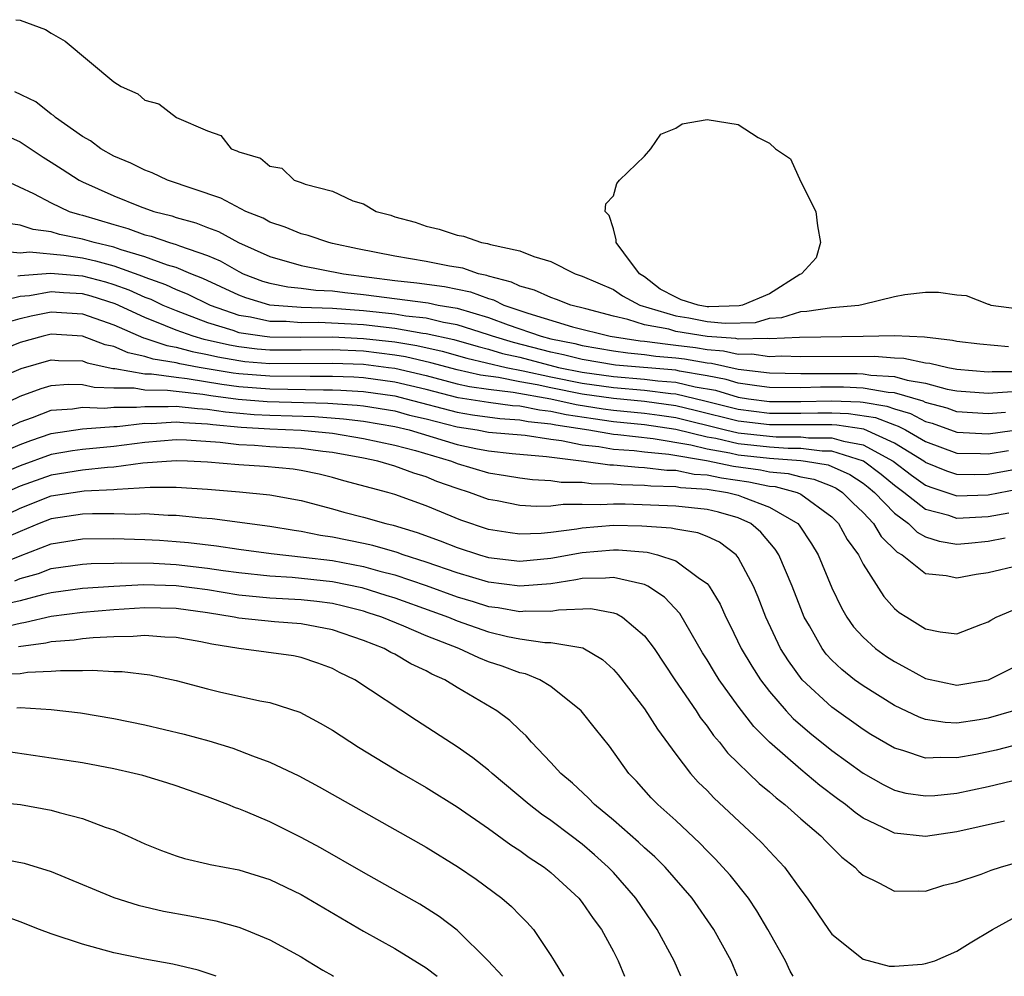
# Model space of a CAD drawing. Units: inches. Extents: x 2583000 to 2586000, y 1548000 to 1551000.
# Drawn here: x 2585057 to 2585120, y 1548000 to 1548061 of the extents above; entities that cross this region are included whole.
import ezdxf

# ---------------------------------------------------------------- set-up
doc = ezdxf.new("R2010")
doc.units = ezdxf.units.IN
doc.header["$MEASUREMENT"] = 0
doc.layers.add('LD25831548_2ft', color=9, linetype='Continuous')

msp = doc.modelspace()

# ---------------------------------------------------------------- linework, layer by layer
at = {"layer": 'LD25831548_2ft'}
for points, elevation in [([(2585056.724, 1548061.276), (2585057, 1548061.251), (2585058.637, 1548060.637), (2585059, 1548060.402), (2585059.89, 1548059.89), (2585063, 1548057.301), (2585063.468, 1548057), (2585064.531, 1548056.531), (2585065, 1548056.112), (2585065.879, 1548055.878), (2585067.017, 1548055), (2585069, 1548054.151), (2585069.854, 1548053.853), (2585070.522, 1548053), (2585070.883, 1548052.883), (2585071, 1548052.804), (2585072.407, 1548052.407), (2585073, 1548051.904), (2585073.76, 1548051.76), (2585074.552, 1548051), (2585075, 1548050.847), (2585075.259, 1548050.74), (2585077, 1548050.285), (2585078.318, 1548049.682), (2585079, 1548049.477), (2585079.8, 1548049), (2585080.745, 1548048.745), (2585081, 1548048.652), (2585082.297, 1548048.296), (2585083, 1548048.057), (2585083.852, 1548047.852), (2585085, 1548047.479), (2585085.407, 1548047.407), (2585086.565, 1548047), (2585086.942, 1548046.942), (2585087.128, 1548046.872), (2585089, 1548046.479), (2585089.899, 1548046.101), (2585091, 1548045.789), (2585092.548, 1548045), (2585093, 1548044.855), (2585095, 1548043.991), (2585095.593, 1548043.593), (2585096.704, 1548043), (2585099, 1548042.303), (2585099.829, 1548042.171), (2585101, 1548041.938), (2585102.164, 1548041.836), (2585104.113, 1548041.887), (2585105, 1548042.149), (2585105.802, 1548042.198), (2585107, 1548042.591), (2585107.402, 1548042.598), (2585109, 1548042.848), (2585110.72, 1548043), (2585111, 1548043.054), (2585113, 1548043.551), (2585113.67, 1548043.67), (2585115, 1548043.823), (2585115.825, 1548043.825), (2585117, 1548043.642), (2585117.599, 1548043.599), (2585119, 1548043.057), (2585119.056, 1548043.056), (2585119.172, 1548043), (2585121, 1548042.749)], 6934), ([(2585120.311, 1548040.311), (2585118.484, 1548040.484), (2585117, 1548040.669), (2585116.733, 1548040.733), (2585114.936, 1548040.936), (2585113, 1548041.018), (2585111, 1548040.974), (2585106.923, 1548040.923), (2585105, 1548040.825), (2585104.848, 1548040.848), (2585103, 1548040.812), (2585102.847, 1548040.847), (2585101, 1548040.991), (2585099, 1548041.308), (2585098.554, 1548041.446), (2585097, 1548041.738), (2585095.918, 1548042.082), (2585095, 1548042.284), (2585093.241, 1548042.759), (2585092.285, 1548043), (2585091.363, 1548043.363), (2585091, 1548043.471), (2585089.958, 1548043.958), (2585089, 1548044.208), (2585088.471, 1548044.471), (2585087, 1548044.85), (2585086.891, 1548044.891), (2585086.368, 1548045), (2585085.357, 1548045.357), (2585084.507, 1548045.493), (2585083, 1548045.787), (2585081, 1548046.13), (2585078.607, 1548046.607), (2585077, 1548046.948), (2585076.766, 1548047), (2585075.447, 1548047.447), (2585075, 1548047.562), (2585073.987, 1548047.987), (2585073, 1548048.313), (2585072.56, 1548048.56), (2585071.457, 1548049), (2585069.847, 1548049.847), (2585066.442, 1548051), (2585065.467, 1548051.467), (2585065, 1548051.628), (2585064.093, 1548052.093), (2585063, 1548052.536), (2585062.174, 1548053), (2585061.51, 1548053.511), (2585061, 1548053.789), (2585059.262, 1548055), (2585059.135, 1548055.135), (2585059, 1548055.214), (2585058.009, 1548056.009), (2585056.655, 1548056.655)], 6936), ([(2585056.184, 1548053.816), (2585057, 1548053.45), (2585058.477, 1548052.477), (2585059, 1548052.158), (2585059.692, 1548051.692), (2585060.784, 1548051), (2585061, 1548050.889), (2585063, 1548049.983), (2585064.686, 1548049.314), (2585065.562, 1548049), (2585066.712, 1548048.712), (2585067, 1548048.613), (2585068.26, 1548048.26), (2585069, 1548047.963), (2585069.706, 1548047.706), (2585070.991, 1548047), (2585073, 1548046.106), (2585075, 1548045.524), (2585077.719, 1548045), (2585081, 1548044.576), (2585082.42, 1548044.42), (2585084.184, 1548044.184), (2585085.842, 1548043.843), (2585087, 1548043.414), (2585087.329, 1548043.329), (2585087.989, 1548043), (2585089.532, 1548042.468), (2585092.39, 1548041.61), (2585094.788, 1548041), (2585096.712, 1548040.711), (2585097, 1548040.686), (2585098.482, 1548040.482), (2585099, 1548040.437), (2585100.271, 1548040.271), (2585101, 1548040.147), (2585102.064, 1548040.064), (2585103, 1548039.851), (2585103.868, 1548039.868), (2585105, 1548039.702), (2585105.739, 1548039.739), (2585107, 1548039.695), (2585111.724, 1548039.724), (2585113, 1548039.624), (2585113.6, 1548039.6), (2585115, 1548039.306), (2585115.276, 1548039.276), (2585116.434, 1548039), (2585117, 1548038.896), (2585119, 1548038.723), (2585119.256, 1548038.743), (2585121, 1548038.736)], 6938), ([(2585056.029, 1548051), (2585057.868, 1548050.132), (2585059, 1548049.536), (2585060.15, 1548049), (2585060.795, 1548048.795), (2585061, 1548048.755), (2585063, 1548048.147), (2585063.899, 1548047.898), (2585065, 1548047.5), (2585065.4, 1548047.4), (2585066.567, 1548047), (2585067, 1548046.875), (2585067.216, 1548046.784), (2585069, 1548046.163), (2585069.819, 1548045.819), (2585071, 1548045.136), (2585071.292, 1548045), (2585072.536, 1548044.536), (2585073, 1548044.395), (2585074.157, 1548044.157), (2585075, 1548044.069), (2585075.948, 1548043.948), (2585077, 1548043.898), (2585077.794, 1548043.794), (2585079, 1548043.676), (2585083.131, 1548043.131), (2585083.776, 1548043), (2585085, 1548042.793), (2585087, 1548042.209), (2585088.262, 1548041.738), (2585090.378, 1548041), (2585091, 1548040.838), (2585092.526, 1548040.526), (2585093, 1548040.404), (2585095, 1548040.065), (2585095.928, 1548039.928), (2585097, 1548039.832), (2585097.731, 1548039.731), (2585099, 1548039.622), (2585099.55, 1548039.55), (2585101, 1548039.304), (2585101.282, 1548039.282), (2585103, 1548038.897), (2585105, 1548038.65), (2585107, 1548038.605), (2585107.382, 1548038.618), (2585110.615, 1548038.615), (2585111, 1548038.599), (2585111.487, 1548038.513), (2585113, 1548038.422), (2585113.819, 1548038.181), (2585115, 1548037.989), (2585116.388, 1548037.612), (2585117, 1548037.499), (2585119, 1548037.343), (2585120.535, 1548037.465)], 6940), ([(2585120.117, 1548036.117), (2585119, 1548036.034), (2585117, 1548036.16), (2585116.384, 1548036.384), (2585115, 1548036.75), (2585114.835, 1548036.835), (2585113, 1548037.374), (2585112.603, 1548037.397), (2585111, 1548037.68), (2585109.733, 1548037.733), (2585108.266, 1548037.734), (2585107, 1548037.692), (2585105, 1548037.719), (2585104.181, 1548037.819), (2585103, 1548038), (2585102.228, 1548038.228), (2585101, 1548038.469), (2585099.236, 1548038.764), (2585099, 1548038.82), (2585095.144, 1548039.144), (2585093, 1548039.509), (2585091.813, 1548039.813), (2585091, 1548039.979), (2585088.596, 1548040.596), (2585087.267, 1548041), (2585087, 1548041.1), (2585085, 1548041.74), (2585084.11, 1548041.89), (2585083, 1548042.15), (2585081.707, 1548042.293), (2585081, 1548042.415), (2585079, 1548042.63), (2585077, 1548042.773), (2585075, 1548042.837), (2585073, 1548042.99), (2585071.455, 1548043.455), (2585071, 1548043.625), (2585068.697, 1548044.698), (2585067.938, 1548045), (2585067, 1548045.398), (2585066.442, 1548045.559), (2585065, 1548046.088), (2585063.469, 1548046.531), (2585063, 1548046.698), (2585061.74, 1548047), (2585061, 1548047.228), (2585059.521, 1548047.521), (2585059, 1548047.687), (2585057.833, 1548047.833), (2585057, 1548048.116), (2585056.22, 1548048.22)], 6942), ([(2585055.501, 1548046.499), (2585057, 1548046.352), (2585057.599, 1548046.401), (2585059.798, 1548046.202), (2585061, 1548046.022), (2585061.83, 1548045.83), (2585063, 1548045.508), (2585064.85, 1548044.85), (2585065, 1548044.782), (2585066.311, 1548044.311), (2585067, 1548043.988), (2585067.706, 1548043.707), (2585069.17, 1548043), (2585071, 1548042.358), (2585071.756, 1548042.244), (2585073, 1548041.971), (2585074.041, 1548041.959), (2585075, 1548041.886), (2585076.104, 1548041.896), (2585078.198, 1548041.802), (2585079, 1548041.742), (2585081, 1548041.51), (2585082.799, 1548041.201), (2585083, 1548041.179), (2585084.78, 1548040.78), (2585086.335, 1548040.335), (2585087, 1548040.178), (2585087.904, 1548039.904), (2585089, 1548039.65), (2585091.487, 1548039), (2585093, 1548038.697), (2585095, 1548038.421), (2585097, 1548038.259), (2585097.847, 1548038.153), (2585099, 1548038.06), (2585100.232, 1548037.768), (2585101.535, 1548037.535), (2585103, 1548037.101), (2585103.663, 1548037), (2585105, 1548036.828), (2585107, 1548036.818), (2585109, 1548036.87), (2585110.806, 1548036.806), (2585111, 1548036.777), (2585112.524, 1548036.524), (2585113, 1548036.34), (2585114.04, 1548036.04), (2585115, 1548035.539), (2585115.427, 1548035.427), (2585117, 1548034.848), (2585119, 1548034.749), (2585123, 1548035.311)], 6944), ([(2585056.859, 1548044.859), (2585057, 1548044.895), (2585058.955, 1548045.045), (2585061, 1548044.872), (2585062.475, 1548044.476), (2585063, 1548044.313), (2585063.967, 1548043.967), (2585065, 1548043.501), (2585065.368, 1548043.368), (2585066.153, 1548043), (2585067, 1548042.641), (2585067.56, 1548042.439), (2585069, 1548041.876), (2585070.616, 1548041.384), (2585071, 1548041.249), (2585072.65, 1548041), (2585073, 1548040.959), (2585074.942, 1548040.942), (2585077, 1548040.959), (2585079, 1548040.864), (2585081, 1548040.633), (2585082.408, 1548040.408), (2585084.042, 1548040.042), (2585085.605, 1548039.605), (2585088.125, 1548039), (2585089.214, 1548038.786), (2585091, 1548038.394), (2585093, 1548037.997), (2585095, 1548037.712), (2585097, 1548037.537), (2585098.673, 1548037.327), (2585099, 1548037.3), (2585100.861, 1548036.861), (2585103, 1548036.324), (2585105, 1548036.075), (2585107, 1548036.066), (2585108.097, 1548036.097), (2585109, 1548036.096), (2585110.059, 1548036.059), (2585111.786, 1548035.786), (2585113, 1548035.314), (2585113.243, 1548035.243), (2585113.711, 1548035), (2585115, 1548034.26), (2585117, 1548033.508), (2585118.518, 1548033.482), (2585119, 1548033.457), (2585120.314, 1548033.686)], 6946), ([(2585121, 1548032.512), (2585119, 1548032.151), (2585118.129, 1548032.129), (2585117, 1548032.149), (2585116.359, 1548032.358), (2585115, 1548032.918), (2585114.889, 1548033), (2585113, 1548034.159), (2585111.047, 1548035.047), (2585109.311, 1548035.311), (2585109, 1548035.322), (2585105, 1548035.321), (2585103, 1548035.563), (2585100.25, 1548036.25), (2585099, 1548036.544), (2585097, 1548036.81), (2585095, 1548037.002), (2585093, 1548037.296), (2585091, 1548037.69), (2585090.116, 1548037.884), (2585089, 1548038.077), (2585087.65, 1548038.35), (2585086.499, 1548038.499), (2585085, 1548038.847), (2585083.304, 1548039.304), (2585081.682, 1548039.682), (2585081, 1548039.791), (2585079, 1548040.033), (2585077, 1548040.119), (2585075, 1548040.101), (2585073, 1548040.109), (2585072.176, 1548040.176), (2585071, 1548040.317), (2585070.42, 1548040.42), (2585068.795, 1548040.795), (2585068.085, 1548041), (2585067, 1548041.389), (2585066.324, 1548041.676), (2585065, 1548042.193), (2585063.085, 1548043.084), (2585061.56, 1548043.56), (2585061, 1548043.711), (2585059.774, 1548043.774), (2585059, 1548043.841), (2585057.598, 1548043.598), (2585057, 1548043.553), (2585055.068, 1548043.068)], 6948), ([(2585056.116, 1548041.884), (2585057, 1548042.129), (2585057.702, 1548042.297), (2585059, 1548042.568), (2585061, 1548042.445), (2585063, 1548041.738), (2585064.903, 1548040.903), (2585065, 1548040.883), (2585066.399, 1548040.399), (2585067, 1548040.305), (2585068.012, 1548040.012), (2585069, 1548039.831), (2585069.671, 1548039.671), (2585071, 1548039.436), (2585071.39, 1548039.39), (2585073, 1548039.259), (2585077, 1548039.278), (2585079, 1548039.202), (2585080.603, 1548039), (2585081, 1548038.947), (2585083, 1548038.475), (2585085, 1548037.959), (2585085.778, 1548037.778), (2585087, 1548037.601), (2585088.585, 1548037.415), (2585091, 1548036.984), (2585092.623, 1548036.623), (2585094.352, 1548036.352), (2585095, 1548036.264), (2585097, 1548036.07), (2585097.948, 1548035.948), (2585099, 1548035.789), (2585102.186, 1548035), (2585103, 1548034.816), (2585105, 1548034.595), (2585105.438, 1548034.563), (2585107, 1548034.558), (2585107.504, 1548034.496), (2585109, 1548034.494), (2585109.732, 1548034.268), (2585111, 1548034.039), (2585112.916, 1548033), (2585114.1, 1548032.1), (2585115, 1548031.46), (2585115.326, 1548031.326), (2585117, 1548030.769), (2585119, 1548030.83), (2585121, 1548031.215)], 6950), ([(2585120.328, 1548029.672), (2585119, 1548029.439), (2585117, 1548029.334), (2585116.493, 1548029.507), (2585115, 1548029.908), (2585113.597, 1548031), (2585113, 1548031.436), (2585112.147, 1548032.147), (2585111.022, 1548033), (2585109, 1548033.628), (2585108.371, 1548033.629), (2585107, 1548033.798), (2585106.199, 1548033.801), (2585105, 1548033.889), (2585103, 1548034.115), (2585101.561, 1548034.439), (2585101, 1548034.535), (2585099, 1548035.035), (2585097, 1548035.33), (2585095, 1548035.526), (2585093.702, 1548035.702), (2585091.97, 1548035.97), (2585091, 1548036.186), (2585090.262, 1548036.262), (2585089, 1548036.517), (2585088.545, 1548036.545), (2585087, 1548036.748), (2585085.058, 1548037.058), (2585083, 1548037.582), (2585081, 1548038.063), (2585079, 1548038.337), (2585078.376, 1548038.376), (2585077, 1548038.428), (2585075.585, 1548038.415), (2585073, 1548038.438), (2585071, 1548038.591), (2585070.64, 1548038.64), (2585068.477, 1548039), (2585067.229, 1548039.229), (2585067, 1548039.295), (2585065.527, 1548039.527), (2585065, 1548039.709), (2585063.928, 1548039.928), (2585063, 1548040.338), (2585062.457, 1548040.458), (2585061, 1548041.014), (2585059, 1548041.123), (2585058.472, 1548041), (2585057, 1548040.601), (2585055, 1548039.791)], 6952), ([(2585055.665, 1548038.335), (2585057.058, 1548038.942), (2585059, 1548039.483), (2585059.455, 1548039.455), (2585061, 1548039.421), (2585061.305, 1548039.305), (2585062.941, 1548038.941), (2585063.061, 1548038.939), (2585065, 1548038.592), (2585065.411, 1548038.588), (2585067, 1548038.368), (2585067.705, 1548038.295), (2585069.927, 1548037.927), (2585071, 1548037.782), (2585073, 1548037.63), (2585076.432, 1548037.567), (2585077, 1548037.573), (2585077.552, 1548037.552), (2585079, 1548037.461), (2585081, 1548037.18), (2585081.736, 1548037), (2585085, 1548036.131), (2585085.969, 1548035.969), (2585087.726, 1548035.726), (2585089, 1548035.647), (2585089.539, 1548035.539), (2585091, 1548035.388), (2585091.317, 1548035.317), (2585093.43, 1548035), (2585095, 1548034.725), (2585095.297, 1548034.703), (2585097.557, 1548034.443), (2585099.955, 1548034.044), (2585101, 1548033.784), (2585102.467, 1548033.533), (2585103, 1548033.413), (2585105, 1548033.182), (2585107, 1548033.039), (2585107.312, 1548033), (2585108.752, 1548032.752), (2585110.141, 1548032.141), (2585111, 1548031.582), (2585111.331, 1548031.331), (2585111.727, 1548031), (2585113, 1548029.676), (2585113.914, 1548029), (2585114.451, 1548028.451), (2585115, 1548028.15), (2585115.863, 1548027.863), (2585117, 1548027.69), (2585117.743, 1548027.743), (2585119, 1548027.863), (2585120.092, 1548028.092)], 6954), ([(2585055, 1548036.209), (2585057, 1548037.162), (2585058.342, 1548037.658), (2585059, 1548037.84), (2585060.076, 1548037.924), (2585061, 1548037.906), (2585061.735, 1548037.735), (2585063, 1548037.686), (2585064.316, 1548037.684), (2585065, 1548037.562), (2585066.45, 1548037.55), (2585067, 1548037.473), (2585068.701, 1548037.299), (2585069.214, 1548037.214), (2585070.972, 1548036.972), (2585072.819, 1548036.818), (2585076.715, 1548036.715), (2585078.587, 1548036.587), (2585079, 1548036.536), (2585081, 1548036.212), (2585081.952, 1548035.953), (2585083, 1548035.702), (2585085, 1548035.186), (2585086.272, 1548035), (2585087, 1548034.864), (2585089.348, 1548034.652), (2585091, 1548034.405), (2585091.674, 1548034.326), (2585093, 1548034.046), (2585094.066, 1548033.934), (2585095, 1548033.77), (2585096.329, 1548033.671), (2585097, 1548033.59), (2585098.562, 1548033.439), (2585100.957, 1548033.043), (2585102.687, 1548032.687), (2585104.435, 1548032.435), (2585105, 1548032.318), (2585106.204, 1548032.204), (2585107, 1548031.997), (2585107.851, 1548031.851), (2585109, 1548031.393), (2585109.271, 1548031.271), (2585109.688, 1548031), (2585110.332, 1548030.332), (2585111, 1548029.702), (2585111.67, 1548029), (2585112.164, 1548028.163), (2585113.177, 1548027.177), (2585113.499, 1548027), (2585115, 1548025.804), (2585116.322, 1548025.678), (2585117, 1548025.528), (2585118.231, 1548025.769), (2585119, 1548025.872), (2585121, 1548026.334)], 6956), ([(2585055.938, 1548035), (2585057, 1548035.519), (2585057.79, 1548035.79), (2585059, 1548036.26), (2585060.359, 1548036.359), (2585061, 1548036.458), (2585062.399, 1548036.398), (2585063, 1548036.448), (2585064.446, 1548036.446), (2585065, 1548036.507), (2585066.494, 1548036.494), (2585067, 1548036.526), (2585068.368, 1548036.368), (2585069, 1548036.337), (2585070.154, 1548036.155), (2585071.992, 1548035.992), (2585073, 1548035.935), (2585075.852, 1548035.852), (2585077.717, 1548035.717), (2585079, 1548035.557), (2585081, 1548035.224), (2585081.914, 1548035), (2585083.458, 1548034.542), (2585085, 1548034.061), (2585086.195, 1548033.805), (2585087, 1548033.654), (2585088.513, 1548033.487), (2585090.711, 1548033.289), (2585093.106, 1548033), (2585094.768, 1548032.768), (2585095, 1548032.765), (2585096.613, 1548032.613), (2585097, 1548032.602), (2585098.427, 1548032.427), (2585099, 1548032.414), (2585100.174, 1548032.174), (2585101, 1548032.121), (2585101.927, 1548031.927), (2585103.673, 1548031.673), (2585105, 1548031.399), (2585105.365, 1548031.365), (2585106.771, 1548031), (2585107, 1548030.887), (2585109, 1548029.424), (2585109.429, 1548029), (2585109.982, 1548027.982), (2585110.705, 1548027), (2585111, 1548026.408), (2585112.328, 1548024.328), (2585113, 1548023.569), (2585113.312, 1548023.312), (2585113.788, 1548023), (2585115, 1548022.263), (2585115.943, 1548022.057), (2585117, 1548021.934), (2585118.533, 1548022.533), (2585119, 1548022.701), (2585119.18, 1548022.82), (2585119.526, 1548023), (2585121, 1548023.625)], 6958), ([(2585055, 1548033.212), (2585057, 1548034.06), (2585057.686, 1548034.314), (2585059, 1548034.768), (2585061, 1548035.073), (2585063, 1548035.227), (2585063.227, 1548035.227), (2585065, 1548035.422), (2585065.418, 1548035.418), (2585067, 1548035.52), (2585067.466, 1548035.466), (2585069, 1548035.39), (2585069.337, 1548035.337), (2585071.165, 1548035.165), (2585073, 1548035.061), (2585075, 1548034.984), (2585077, 1548034.784), (2585079, 1548034.454), (2585081, 1548034.03), (2585082.318, 1548033.682), (2585084.624, 1548033), (2585085, 1548032.851), (2585087, 1548032.252), (2585088.089, 1548032.089), (2585089, 1548031.92), (2585089.819, 1548031.819), (2585091, 1548031.756), (2585091.652, 1548031.652), (2585093, 1548031.652), (2585093.573, 1548031.573), (2585095, 1548031.551), (2585095.503, 1548031.503), (2585097, 1548031.46), (2585097.41, 1548031.41), (2585099, 1548031.374), (2585099.31, 1548031.31), (2585101, 1548031.202), (2585102.307, 1548031), (2585103, 1548030.829), (2585103.311, 1548030.689), (2585105, 1548030.056), (2585106.814, 1548029), (2585106.9, 1548028.9), (2585107.699, 1548027.699), (2585108.118, 1548027), (2585109, 1548024.889), (2585109.606, 1548023.606), (2585109.965, 1548023), (2585110.39, 1548022.39), (2585111, 1548021.714), (2585111.785, 1548021), (2585112.491, 1548020.491), (2585113, 1548020.155), (2585113.761, 1548019.761), (2585115, 1548019.076), (2585117, 1548018.654), (2585119.02, 1548018.98), (2585121, 1548019.982)], 6960), ([(2585120.629, 1548017), (2585119, 1548016.538), (2585118.436, 1548016.436), (2585117, 1548016.223), (2585116.252, 1548016.252), (2585115, 1548016.447), (2585114.591, 1548016.591), (2585113, 1548017.349), (2585111, 1548018.6), (2585110.455, 1548019), (2585109.642, 1548019.642), (2585109, 1548020.259), (2585108.641, 1548020.641), (2585108.369, 1548021), (2585107.56, 1548022.44), (2585107.228, 1548023), (2585107, 1548023.563), (2585106.458, 1548025), (2585105.59, 1548027), (2585105.362, 1548027.362), (2585104.446, 1548028.446), (2585103.799, 1548029), (2585103, 1548029.36), (2585101.734, 1548029.734), (2585101, 1548029.906), (2585099, 1548030.116), (2585095.765, 1548030.235), (2585095, 1548030.252), (2585094.199, 1548030.199), (2585093, 1548030.221), (2585091.779, 1548030.221), (2585091, 1548030.115), (2585090.083, 1548030.083), (2585089, 1548030.151), (2585087.55, 1548030.45), (2585087, 1548030.546), (2585085.776, 1548031), (2585085, 1548031.238), (2585083.693, 1548031.693), (2585083, 1548031.983), (2585082.219, 1548032.219), (2585081, 1548032.678), (2585079.904, 1548033), (2585079, 1548033.188), (2585077, 1548033.556), (2585076.382, 1548033.618), (2585075, 1548033.805), (2585073, 1548033.919), (2585072.006, 1548033.994), (2585071, 1548034.037), (2585069.812, 1548034.189), (2585067.668, 1548034.332), (2585067, 1548034.357), (2585065, 1548034.2), (2585063, 1548033.941), (2585061, 1548033.747), (2585060.35, 1548033.65), (2585059, 1548033.415), (2585057, 1548032.697), (2585055, 1548031.863)], 6962), ([(2585125, 1548015.907), (2585119.515, 1548014.485), (2585118.209, 1548014.209), (2585117, 1548013.986), (2585115.975, 1548014.025), (2585115, 1548013.969), (2585113.535, 1548014.465), (2585113, 1548014.606), (2585111.499, 1548015.499), (2585111, 1548015.812), (2585109, 1548017.234), (2585107.1, 1548019), (2585106.21, 1548020.21), (2585105.717, 1548021), (2585104.769, 1548023), (2585104.277, 1548024.277), (2585103.974, 1548025), (2585103, 1548026.816), (2585102.859, 1548027), (2585101.801, 1548027.801), (2585101, 1548028.176), (2585100.416, 1548028.416), (2585099, 1548028.634), (2585098.704, 1548028.704), (2585096.823, 1548028.823), (2585095, 1548028.867), (2585093, 1548028.715), (2585092.652, 1548028.652), (2585091, 1548028.434), (2585090.374, 1548028.374), (2585089, 1548028.324), (2585088.4, 1548028.4), (2585087, 1548028.628), (2585085.222, 1548029.222), (2585083, 1548030.146), (2585081, 1548030.869), (2585080.55, 1548031), (2585077.741, 1548031.741), (2585077, 1548031.957), (2585076.162, 1548032.162), (2585075, 1548032.409), (2585074.489, 1548032.489), (2585072.661, 1548032.662), (2585071, 1548032.762), (2585069, 1548032.939), (2585067.732, 1548033), (2585067, 1548033.027), (2585064.862, 1548032.862), (2585063, 1548032.607), (2585062.588, 1548032.588), (2585061, 1548032.419), (2585059, 1548032.097), (2585057, 1548031.39), (2585056.089, 1548031)], 6964), ([(2585055, 1548029.027), (2585057, 1548029.977), (2585059, 1548030.77), (2585061.094, 1548031.095), (2585063, 1548031.185), (2585063.214, 1548031.214), (2585065.326, 1548031.326), (2585067, 1548031.335), (2585069, 1548031.209), (2585071.043, 1548031.043), (2585073, 1548030.847), (2585075, 1548030.481), (2585077, 1548029.951), (2585077.735, 1548029.734), (2585079, 1548029.408), (2585080.417, 1548029), (2585080.893, 1548028.893), (2585082.436, 1548028.436), (2585083.902, 1548027.902), (2585085, 1548027.465), (2585086.428, 1548027), (2585087, 1548026.836), (2585089, 1548026.6), (2585091, 1548026.783), (2585093, 1548027.155), (2585095, 1548027.328), (2585095.32, 1548027.32), (2585097.16, 1548027.16), (2585097.836, 1548027), (2585099, 1548026.614), (2585100.524, 1548025.476), (2585101, 1548025.166), (2585101.134, 1548025), (2585101.838, 1548023.838), (2585102.203, 1548023), (2585102.478, 1548022.478), (2585103.197, 1548021), (2585103.868, 1548019.868), (2585104.43, 1548019), (2585105, 1548018.253), (2585106.069, 1548017), (2585106.516, 1548016.516), (2585107.586, 1548015.586), (2585109, 1548014.457), (2585111, 1548013.013), (2585112.279, 1548012.279), (2585113, 1548011.931), (2585113.739, 1548011.739), (2585115, 1548011.556), (2585115.589, 1548011.589), (2585117, 1548011.74), (2585119, 1548012.161), (2585120.529, 1548012.529)], 6966), ([(2585120.063, 1548009.938), (2585118.436, 1548009.564), (2585117, 1548009.255), (2585115, 1548008.964), (2585113, 1548009.165), (2585112.66, 1548009.34), (2585111, 1548010.13), (2585110.489, 1548010.489), (2585109.868, 1548011), (2585109.359, 1548011.359), (2585108.22, 1548012.22), (2585107, 1548013.238), (2585105, 1548015), (2585103.996, 1548015.996), (2585103, 1548017.297), (2585101.773, 1548019), (2585101.472, 1548019.472), (2585101, 1548020.281), (2585100.719, 1548020.719), (2585099.248, 1548023.248), (2585098.285, 1548024.285), (2585097.204, 1548025), (2585097, 1548025.096), (2585096.891, 1548025.109), (2585095, 1548025.552), (2585094.501, 1548025.5), (2585093, 1548025.473), (2585092.604, 1548025.396), (2585091, 1548025.144), (2585089, 1548024.98), (2585087, 1548025.244), (2585085, 1548025.842), (2585083, 1548026.537), (2585081.534, 1548027), (2585081.144, 1548027.144), (2585079.594, 1548027.594), (2585079, 1548027.727), (2585077, 1548028.135), (2585076.245, 1548028.245), (2585075, 1548028.492), (2585074.546, 1548028.546), (2585073, 1548028.812), (2585069.3, 1548029.3), (2585068.647, 1548029.353), (2585067, 1548029.524), (2585066.479, 1548029.521), (2585065, 1548029.614), (2585064.416, 1548029.584), (2585063, 1548029.631), (2585061.634, 1548029.634), (2585061, 1548029.603), (2585059, 1548029.304), (2585058.227, 1548029), (2585057, 1548028.488), (2585056.097, 1548028.097)], 6968), ([(2585055.624, 1548026.377), (2585057, 1548026.94), (2585059, 1548027.71), (2585061, 1548028.024), (2585063, 1548028.035), (2585065, 1548027.981), (2585065.926, 1548027.927), (2585067, 1548027.86), (2585067.789, 1548027.789), (2585069.577, 1548027.577), (2585071, 1548027.356), (2585073.073, 1548027.073), (2585075.145, 1548026.855), (2585077, 1548026.626), (2585079, 1548026.255), (2585080.05, 1548025.95), (2585081, 1548025.712), (2585083, 1548025.023), (2585085, 1548024.307), (2585086.011, 1548024.011), (2585087, 1548023.697), (2585087.618, 1548023.618), (2585089, 1548023.369), (2585089.401, 1548023.401), (2585091, 1548023.399), (2585091.48, 1548023.48), (2585093.554, 1548023.554), (2585095, 1548023.291), (2585095.222, 1548023.222), (2585095.595, 1548023), (2585097, 1548021.815), (2585097.611, 1548021), (2585098.933, 1548019), (2585100.295, 1548017), (2585100.57, 1548016.57), (2585101, 1548016.032), (2585101.422, 1548015.422), (2585101.798, 1548015), (2585102.32, 1548014.32), (2585104.343, 1548012.343), (2585105, 1548011.813), (2585105.422, 1548011.422), (2585105.975, 1548011), (2585107, 1548010.094), (2585108.289, 1548009), (2585108.63, 1548008.63), (2585109.642, 1548007.642), (2585110.478, 1548007), (2585110.718, 1548006.718), (2585111, 1548006.471), (2585112.011, 1548005.988), (2585113, 1548005.447), (2585114.515, 1548005.485), (2585115, 1548005.457), (2585116.17, 1548005.83), (2585117, 1548006.027), (2585118.554, 1548006.553), (2585119.194, 1548006.806), (2585119.789, 1548007), (2585124.302, 1548008.301)], 6970), ([(2585056.663, 1548025.337), (2585057, 1548025.475), (2585058.189, 1548025.811), (2585059, 1548026.115), (2585061, 1548026.408), (2585061.555, 1548026.445), (2585063, 1548026.464), (2585063.509, 1548026.491), (2585065.547, 1548026.453), (2585067, 1548026.376), (2585069, 1548026.153), (2585070.008, 1548025.992), (2585071, 1548025.863), (2585073, 1548025.655), (2585074.424, 1548025.575), (2585077, 1548025.296), (2585078.898, 1548024.898), (2585080.423, 1548024.423), (2585081, 1548024.233), (2585083.382, 1548023.382), (2585084.441, 1548023), (2585085, 1548022.769), (2585087, 1548022.067), (2585088.228, 1548021.773), (2585089, 1548021.617), (2585090.61, 1548021.39), (2585091, 1548021.389), (2585093.04, 1548021.04), (2585094.303, 1548020.303), (2585095, 1548019.652), (2585095.31, 1548019.31), (2585097, 1548017.14), (2585097.828, 1548015.828), (2585099, 1548014.234), (2585099.943, 1548013), (2585100.44, 1548012.44), (2585101, 1548011.893), (2585101.433, 1548011.433), (2585104.051, 1548009), (2585104.531, 1548008.531), (2585105, 1548008.012), (2585105.967, 1548007), (2585107, 1548005.543), (2585107.406, 1548005), (2585108.774, 1548003), (2585109, 1548002.697), (2585111, 1548001.092), (2585112.659, 1548000.659), (2585113, 1548000.646), (2585114.78, 1548000.78), (2585115, 1548000.812), (2585115.598, 1548001), (2585117, 1548001.604), (2585117.855, 1548002.145), (2585119.278, 1548003), (2585121, 1548003.934)], 6972), ([(2585106.515, 1548000), (2585106.33, 1548000.33), (2585106.027, 1548001), (2585104.894, 1548003), (2585104.196, 1548004.196), (2585103.647, 1548005), (2585102.472, 1548006.472), (2585101.53, 1548007.53), (2585101, 1548008.047), (2585100.535, 1548008.535), (2585099, 1548009.97), (2585097.839, 1548011), (2585097.427, 1548011.427), (2585096.489, 1548012.489), (2585096, 1548013), (2585094.747, 1548014.747), (2585093.847, 1548015.846), (2585092.945, 1548017), (2585091, 1548018.569), (2585090.296, 1548019), (2585089.379, 1548019.378), (2585089, 1548019.449), (2585087.872, 1548019.872), (2585087, 1548020.15), (2585086.392, 1548020.392), (2585085.112, 1548021), (2585083, 1548021.817), (2585081.573, 1548022.427), (2585080.166, 1548023), (2585079.288, 1548023.288), (2585079, 1548023.379), (2585077.711, 1548023.711), (2585077, 1548023.871), (2585076.006, 1548024.006), (2585075, 1548024.122), (2585073, 1548024.228), (2585071, 1548024.416), (2585069, 1548024.752), (2585067, 1548025.022), (2585064.933, 1548025.067), (2585063, 1548024.967), (2585061, 1548024.834), (2585059, 1548024.561), (2585058.434, 1548024.434), (2585057, 1548024.042), (2585055.775, 1548023.775)], 6974), ([(2585102.953, 1548000), (2585102.542, 1548001), (2585101.443, 1548003), (2585100.041, 1548005), (2585098.31, 1548007), (2585097.651, 1548007.651), (2585097, 1548008.219), (2585096.601, 1548008.601), (2585095, 1548009.999), (2585093.794, 1548011), (2585093.414, 1548011.414), (2585092.375, 1548012.375), (2585091.627, 1548013), (2585091, 1548013.7), (2585089.761, 1548015), (2585089.409, 1548015.409), (2585089, 1548015.772), (2585088.377, 1548016.377), (2585087.547, 1548017), (2585085, 1548018.498), (2585084.207, 1548019), (2585083.364, 1548019.364), (2585083, 1548019.569), (2585082.022, 1548020.022), (2585081, 1548020.624), (2585080.747, 1548020.747), (2585080.316, 1548021), (2585079, 1548021.508), (2585077, 1548022.19), (2585075, 1548022.584), (2585073.303, 1548022.697), (2585071, 1548022.937), (2585070.708, 1548023), (2585069, 1548023.281), (2585067, 1548023.561), (2585065, 1548023.6), (2585063, 1548023.466), (2585061, 1548023.3), (2585059, 1548023.046), (2585057.347, 1548022.653), (2585057, 1548022.606), (2585055.692, 1548022.308)], 6976), ([(2585099.321, 1548000), (2585098.887, 1548001), (2585097.809, 1548003), (2585096.445, 1548005), (2585095, 1548006.643), (2585094.669, 1548007), (2585093.784, 1548007.784), (2585093, 1548008.458), (2585092.299, 1548009), (2585091, 1548009.982), (2585090.389, 1548010.389), (2585089.602, 1548011), (2585087.228, 1548013), (2585087, 1548013.209), (2585085.997, 1548013.997), (2585085, 1548014.691), (2585082.385, 1548016.385), (2585078.444, 1548019), (2585077.468, 1548019.468), (2585077, 1548019.713), (2585076.065, 1548020.065), (2585075, 1548020.421), (2585074.519, 1548020.519), (2585071, 1548020.988), (2585069.274, 1548021.274), (2585068.58, 1548021.42), (2585067, 1548021.711), (2585066.27, 1548021.73), (2585065, 1548021.833), (2585064.24, 1548021.759), (2585063, 1548021.744), (2585061.685, 1548021.685), (2585061, 1548021.618), (2585060.459, 1548021.541), (2585059, 1548021.426), (2585058.656, 1548021.343), (2585056.902, 1548021.098)], 6978), ([(2585055.346, 1548019.346), (2585057, 1548019.397), (2585057.471, 1548019.471), (2585059, 1548019.537), (2585059.594, 1548019.594), (2585061, 1548019.579), (2585061.612, 1548019.612), (2585063, 1548019.521), (2585063.53, 1548019.53), (2585065.308, 1548019.309), (2585067, 1548018.947), (2585069, 1548018.406), (2585069.777, 1548018.224), (2585072.353, 1548017.647), (2585073, 1548017.536), (2585074.915, 1548016.915), (2585076.223, 1548016.223), (2585077, 1548015.775), (2585078.684, 1548014.685), (2585081.45, 1548013), (2585083, 1548012.091), (2585085, 1548010.852), (2585087, 1548009.467), (2585088.429, 1548008.429), (2585089, 1548008.067), (2585089.614, 1548007.614), (2585090.564, 1548007), (2585091, 1548006.652), (2585092.785, 1548005), (2585093, 1548004.738), (2585093.71, 1548003.71), (2585094.231, 1548003), (2585095, 1548001.589), (2585095.304, 1548001), (2585095.71, 1548000)], 6980), ([(2585056.797, 1548017.203), (2585057, 1548017.212), (2585059, 1548017.088), (2585060.875, 1548016.875), (2585063, 1548016.517), (2585065, 1548016.102), (2585067.503, 1548015.503), (2585069.08, 1548015.081), (2585070.616, 1548014.616), (2585071.876, 1548014.124), (2585073, 1548013.726), (2585074.848, 1548012.848), (2585076.146, 1548012.146), (2585083, 1548008.265), (2585085.083, 1548007), (2585086.219, 1548006.219), (2585087.866, 1548005), (2585088.476, 1548004.476), (2585089, 1548003.923), (2585089.463, 1548003.463), (2585089.877, 1548003), (2585091, 1548001.341), (2585091.206, 1548001), (2585091.798, 1548000)], 6982), ([(2585087.906, 1548000), (2585086.991, 1548000.991), (2585085, 1548002.964), (2585083.84, 1548003.84), (2585082.611, 1548004.611), (2585079, 1548006.64), (2585076.232, 1548008.232), (2585075, 1548008.899), (2585073, 1548009.899), (2585071.438, 1548010.562), (2585071, 1548010.733), (2585070.791, 1548010.791), (2585070.3, 1548011), (2585069, 1548011.492), (2585067, 1548012.196), (2585066.399, 1548012.399), (2585064.861, 1548012.861), (2585064.314, 1548013), (2585063, 1548013.293), (2585061, 1548013.672), (2585059, 1548013.982), (2585055.509, 1548014.491)], 6984), ([(2585055, 1548011.199), (2585057.028, 1548011), (2585059, 1548010.65), (2585059.505, 1548010.496), (2585061, 1548010.113), (2585062.439, 1548009.561), (2585063, 1548009.375), (2585063.877, 1548009), (2585065, 1548008.49), (2585066.058, 1548008.058), (2585067, 1548007.714), (2585067.541, 1548007.541), (2585069, 1548007.214), (2585069.165, 1548007.165), (2585071, 1548006.823), (2585073, 1548006.193), (2585075, 1548005.233), (2585079, 1548002.889), (2585081, 1548001.771), (2585083, 1548000.539), (2585083.714, 1548000)], 6986), ([(2585055.571, 1548007.571), (2585057.254, 1548007.254), (2585059, 1548006.717), (2585061, 1548005.889), (2585061.614, 1548005.614), (2585063, 1548005.052), (2585064.554, 1548004.554), (2585066.182, 1548004.182), (2585067.881, 1548003.881), (2585069.548, 1548003.548), (2585071, 1548003.144), (2585071.386, 1548003), (2585073, 1548002.334), (2585075, 1548001.241), (2585075.413, 1548001), (2585076.389, 1548000.389), (2585077, 1548000.043), (2585077.072, 1548000)], 6988), ([(2585069.555, 1548000), (2585068.399, 1548000.399), (2585066.788, 1548000.788), (2585065, 1548001.099), (2585063, 1548001.51), (2585061, 1548002.064), (2585059, 1548002.724), (2585058.234, 1548003), (2585057, 1548003.497), (2585055.89, 1548003.89)], 6990)]:
    msp.add_lwpolyline(points, dxfattribs=dict(at, elevation=elevation))
at = {"layer": 'LD25831548_2ft', "elevation": 6932}
msp.add_lwpolyline([(2585107.975, 1548049), (2585108.075, 1548048.075), (2585108.279, 1548047), (2585107.981, 1548046.019), (2585107.052, 1548045), (2585106.952, 1548044.952), (2585105, 1548043.712), (2585103.277, 1548043), (2585103.063, 1548042.937), (2585101.125, 1548042.875), (2585101, 1548042.887), (2585100.429, 1548043), (2585099.335, 1548043.335), (2585099, 1548043.495), (2585098.003, 1548044.004), (2585097, 1548044.799), (2585096.674, 1548045), (2585095.662, 1548046.338), (2585095.181, 1548047), (2585095.183, 1548047.183), (2585095, 1548047.884), (2585094.725, 1548048.726), (2585094.486, 1548049), (2585094.515, 1548049.485), (2585095, 1548049.999), (2585095.226, 1548050.774), (2585095.399, 1548051), (2585097, 1548052.539), (2585097.398, 1548053), (2585098.05, 1548053.95), (2585099, 1548054.338), (2585099.399, 1548054.601), (2585101, 1548054.88), (2585103, 1548054.561), (2585104.277, 1548053.723), (2585105, 1548053.365), (2585105.393, 1548053), (2585106.356, 1548052.356), (2585107, 1548050.894)], close=True, dxfattribs=at)

doc.saveas('drawing.dxf')
